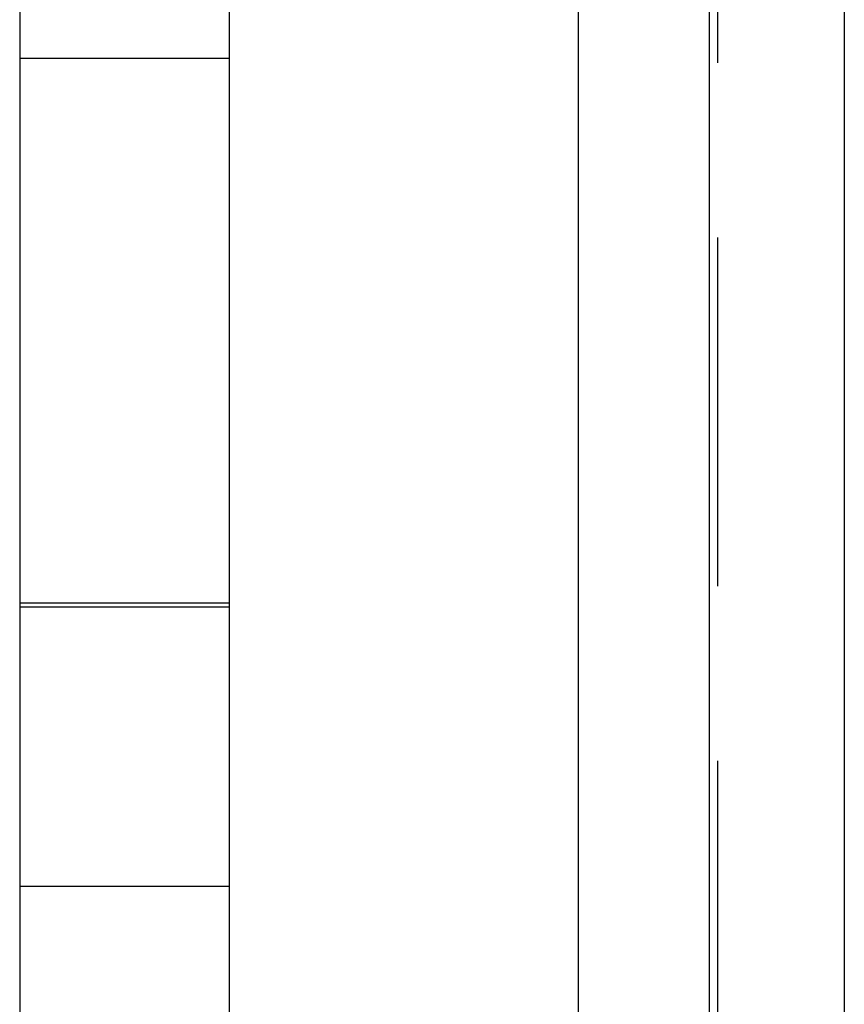
# Model space of a CAD drawing. Extents: x -750 to 140, y -390 to 180.
# Drawn here: x -658 to -647, y -279 to -264 of the extents above; entities that cross this region are included whole.
import ezdxf

# ---------------------------------------------------------------- set-up
doc = ezdxf.new("R2010")
doc.units = 0
doc.header["$LTSCALE"] = 20
doc.linetypes.add('VERDECKT', pattern=[0.375, 0.25, -0.125])
doc.layers.get('0').update_dxf_attribs({"linetype": 'CONTINUOUS'})
doc.layers.add('STEMPEL', color=3, linetype='CONTINUOUS')

# ---------------------------------------------------------------- blocks, each defined once
blk = doc.blocks.new('A$CBD02B6DB')
at = {"color": 3, "linetype": 'CONTINUOUS'}
for p, q in [((99.5, 135.54489), (99.5, -135.29512)), ((101.37988, -119.87511), (101.37988, 120.12489)), ((103.31173, 120.12489), (103.31173, -119.87511)), ((91.5, 40.12489), (91.5, -39.87511)), ((94.5, 40.12489), (94.5, -39.87511))]:
    blk.add_line(p, q, dxfattribs=at)
at = {"color": 1, "linetype": 'VERDECKT'}
for p, q in [((101.5, -135.0738), (101.5, 135.32357)), ((94.5, -15.00921), (91.5, -15.00921)), ((94.5, -22.81595), (91.5, -22.81595)), ((94.5, -22.87511), (91.5, -22.87511)), ((94.5, -26.87511), (91.5, -26.87511))]:
    blk.add_line(p, q, dxfattribs=at)

msp = doc.modelspace()

# ---------------------------------------------------------------- block references
at = {"layer": 'STEMPEL'}
msp.add_blockref('A$CBD02B6DB', (-750, -250), dxfattribs=at)

doc.saveas('drawing.dxf')
